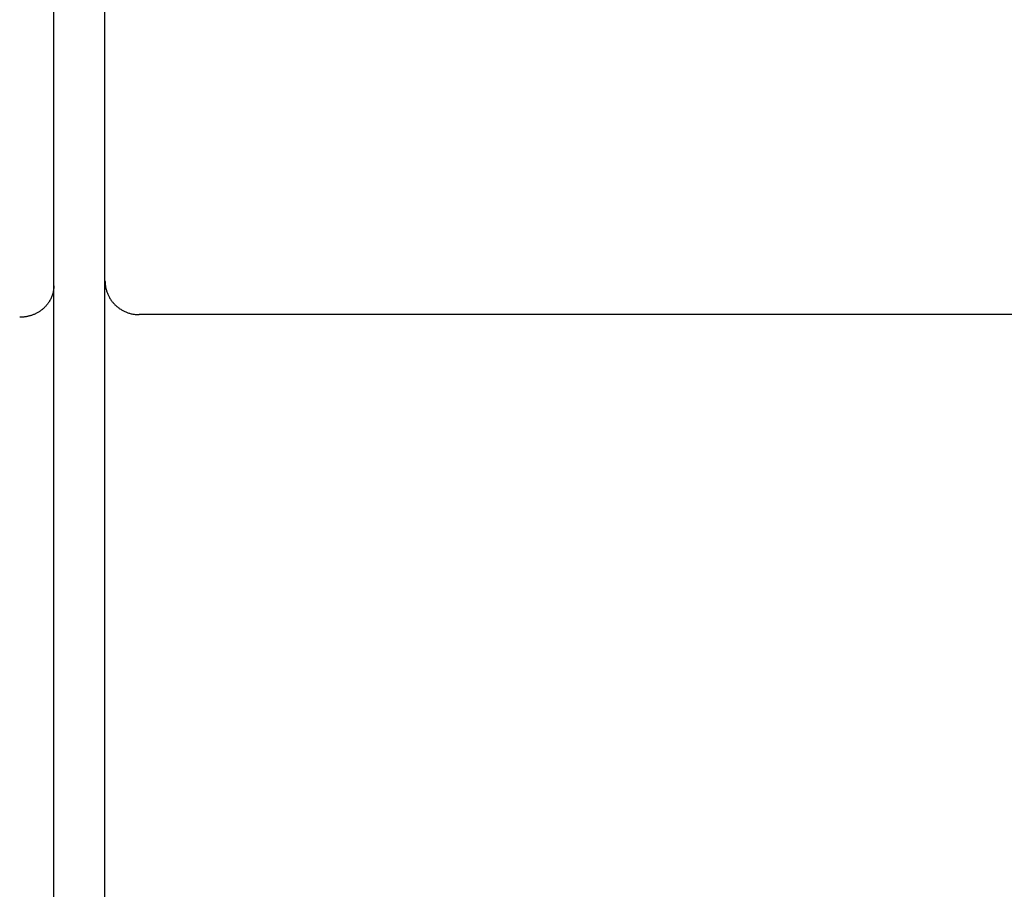
# Model space of a CAD drawing. Extents: x 0 to 594, y 0 to 420.
# Drawn here: x 77 to 83, y 258 to 264 of the extents above; entities that cross this region are included whole.
import ezdxf

# ---------------------------------------------------------------- set-up
doc = ezdxf.new("R2010")
doc.units = 0
doc.header["$LTSCALE"] = 32.67
doc.header["$MEASUREMENT"] = 0
doc.layers.add('20000_FRONT_O', color=7, linetype='CONTINUOUS')

msp = doc.modelspace()

# ---------------------------------------------------------------- linework, layer by layer
at = {"layer": '20000_FRONT_O', "color": 7, "linetype": 'Continuous'}
for p, q in [((77.18254, 252.23833), (77.18254, 305.32907)), ((77.48254, 254.02863), (77.48254, 304.62863)), ((77.48254, 261.98725), (77.48259, 261.98256)), ((77.48259, 261.98256), (77.48277, 261.97786)), ((77.48277, 261.97786), (77.48306, 261.97316)), ((77.48306, 261.97316), (77.48346, 261.96847)), ((77.48346, 261.96847), (77.48397, 261.96377)), ((77.48397, 261.96377), (77.4846, 261.95908)), ((77.4846, 261.95908), (77.48534, 261.95441)), ((77.17358, 261.90212), (77.17271, 261.89959)), ((77.17442, 261.90467), (77.17358, 261.90212)), ((77.17522, 261.90723), (77.17442, 261.90467)), ((77.17596, 261.90976), (77.17522, 261.90723)), ((77.17667, 261.9123), (77.17596, 261.90976)), ((77.17733, 261.91486), (77.17667, 261.9123)), ((77.17796, 261.91742), (77.17733, 261.91486)), ((77.17854, 261.91999), (77.17796, 261.91742)), ((77.17909, 261.92256), (77.17854, 261.91999)), ((77.1796, 261.92515), (77.17909, 261.92256)), ((77.18006, 261.92774), (77.1796, 261.92515)), ((77.18049, 261.93034), (77.18006, 261.92774)), ((77.18088, 261.93295), (77.18049, 261.93034)), ((77.18123, 261.93555), (77.18088, 261.93295)), ((77.18153, 261.93817), (77.18123, 261.93555)), ((77.1818, 261.94079), (77.18153, 261.93817)), ((77.18202, 261.94341), (77.1818, 261.94079)), ((77.18221, 261.94603), (77.18202, 261.94341)), ((77.18235, 261.94865), (77.18221, 261.94603)), ((77.18245, 261.95127), (77.18235, 261.94865)), ((77.18252, 261.9539), (77.18245, 261.95127)), ((77.18254, 261.95652), (77.18252, 261.9539)), ((77.48534, 261.95441), (77.48619, 261.94974)), ((77.48619, 261.94974), (77.48716, 261.9451)), ((77.48716, 261.9451), (77.48823, 261.94047)), ((77.48823, 261.94047), (77.48941, 261.93587)), ((77.48941, 261.93587), (77.49069, 261.93129)), ((77.49069, 261.93129), (77.49209, 261.92674)), ((77.49209, 261.92674), (77.49359, 261.92223)), ((77.49359, 261.92223), (77.4952, 261.91775)), ((77.4952, 261.91775), (77.49691, 261.9133)), ((77.49691, 261.9133), (77.49872, 261.9089)), ((77.49872, 261.9089), (77.50064, 261.90455)), ((77.50064, 261.90455), (77.50266, 261.90024)), ((77.14041, 261.84365), (77.13786, 261.84071)), ((77.14289, 261.84665), (77.14041, 261.84365)), ((77.14531, 261.84969), (77.14289, 261.84665)), ((77.14766, 261.85278), (77.14531, 261.84969)), ((77.14994, 261.85592), (77.14766, 261.85278)), ((77.15216, 261.8591), (77.14994, 261.85592)), ((77.15364, 261.86132), (77.15216, 261.8591)), ((77.15509, 261.86356), (77.15364, 261.86132)), ((77.15651, 261.86583), (77.15509, 261.86356)), ((77.1579, 261.86811), (77.15651, 261.86583)), ((77.15925, 261.87042), (77.1579, 261.86811)), ((77.16057, 261.87275), (77.15925, 261.87042)), ((77.16185, 261.8751), (77.16057, 261.87275)), ((77.1631, 261.87747), (77.16185, 261.8751)), ((77.16432, 261.87986), (77.1631, 261.87747)), ((77.16549, 261.88227), (77.16432, 261.87986)), ((77.16664, 261.88469), (77.16549, 261.88227)), ((77.16774, 261.88713), (77.16664, 261.88469)), ((77.16881, 261.88959), (77.16774, 261.88713)), ((77.16984, 261.89207), (77.16881, 261.88959)), ((77.17083, 261.89456), (77.16984, 261.89207)), ((77.17179, 261.89707), (77.17083, 261.89456)), ((77.17271, 261.89959), (77.17179, 261.89707)), ((77.50266, 261.90024), (77.50478, 261.89598)), ((77.50478, 261.89598), (77.50701, 261.89178)), ((77.50701, 261.89178), (77.50933, 261.88763)), ((77.50933, 261.88763), (77.51176, 261.88354)), ((77.51176, 261.88354), (77.51428, 261.87951)), ((77.51428, 261.87951), (77.5169, 261.87555)), ((77.5169, 261.87555), (77.51962, 261.87165)), ((77.51962, 261.87165), (77.52243, 261.86781)), ((77.52243, 261.86781), (77.52533, 261.86405)), ((77.52533, 261.86405), (77.52831, 261.86036)), ((77.52831, 261.86036), (77.53139, 261.85674)), ((77.53139, 261.85674), (77.53455, 261.85319)), ((77.53455, 261.85319), (77.53779, 261.84973)), ((77.53779, 261.84973), (77.54111, 261.84634)), ((77.54111, 261.84634), (77.54452, 261.84303)), ((77.54452, 261.84303), (77.548, 261.8398)), ((77.05549, 261.78532), (77.05158, 261.78396)), ((77.05932, 261.78674), (77.05549, 261.78532)), ((77.06311, 261.78823), (77.05932, 261.78674)), ((77.06688, 261.7898), (77.06311, 261.78823)), ((77.07062, 261.79144), (77.06688, 261.7898)), ((77.07432, 261.79315), (77.07062, 261.79144)), ((77.07799, 261.79493), (77.07432, 261.79315)), ((77.08162, 261.79679), (77.07799, 261.79493)), ((77.08521, 261.79872), (77.08162, 261.79679)), ((77.08876, 261.80072), (77.08521, 261.79872)), ((77.09227, 261.80279), (77.08876, 261.80072)), ((77.09574, 261.80493), (77.09227, 261.80279)), ((77.09916, 261.80714), (77.09574, 261.80493)), ((77.10254, 261.80942), (77.09916, 261.80714)), ((77.10587, 261.81177), (77.10254, 261.80942)), ((77.10916, 261.81419), (77.10587, 261.81177)), ((77.11239, 261.81668), (77.10916, 261.81419)), ((77.11543, 261.81912), (77.11239, 261.81668)), ((77.11842, 261.82161), (77.11543, 261.81912)), ((77.12136, 261.82417), (77.11842, 261.82161)), ((77.12425, 261.82679), (77.12136, 261.82417)), ((77.12708, 261.82946), (77.12425, 261.82679)), ((77.12986, 261.83219), (77.12708, 261.82946)), ((77.13259, 261.83498), (77.12986, 261.83219)), ((77.13525, 261.83782), (77.13259, 261.83498)), ((77.13786, 261.84071), (77.13525, 261.83782)), ((77.548, 261.8398), (77.55156, 261.83665)), ((77.55156, 261.83665), (77.55519, 261.83359)), ((77.55519, 261.83359), (77.55889, 261.83062)), ((77.55889, 261.83062), (77.56267, 261.82773)), ((77.56267, 261.82773), (77.56651, 261.82494)), ((77.56651, 261.82494), (77.57042, 261.82224)), ((77.57042, 261.82224), (77.5744, 261.81963)), ((77.5744, 261.81963), (77.57844, 261.81712)), ((77.57844, 261.81712), (77.58254, 261.81471)), ((77.58254, 261.81471), (77.5867, 261.81239)), ((77.5867, 261.81239), (77.59093, 261.81017)), ((77.59093, 261.81017), (77.5952, 261.80806)), ((77.5952, 261.80806), (77.59953, 261.80604)), ((77.59953, 261.80604), (77.6039, 261.80413)), ((77.6039, 261.80413), (77.60832, 261.80232)), ((77.60832, 261.80232), (77.61278, 261.80061)), ((77.61278, 261.80061), (77.61728, 261.79901)), ((77.61728, 261.79901), (77.62182, 261.79752)), ((77.62182, 261.79752), (77.62638, 261.79613)), ((77.62638, 261.79613), (77.63098, 261.79485)), ((77.63098, 261.79485), (77.6356, 261.79367)), ((77.6356, 261.79367), (77.64024, 261.79261)), ((77.64024, 261.79261), (77.6449, 261.79165)), ((77.6449, 261.79165), (77.64958, 261.79081)), ((77.64958, 261.79081), (77.65427, 261.79007)), ((77.65427, 261.79007), (77.65898, 261.78945)), ((77.65898, 261.78945), (77.66369, 261.78893)), ((77.66369, 261.78893), (77.6684, 261.78853)), ((77.6684, 261.78853), (77.67311, 261.78825)), ((77.67311, 261.78825), (77.67783, 261.78807)), ((77.67783, 261.78807), (77.68254, 261.78801)), ((114.98254, 261.78801), (77.68254, 261.78801)), ((76.98665, 261.77269), (76.98254, 261.77265)), ((76.99077, 261.77281), (76.98665, 261.77269)), ((76.99489, 261.77301), (76.99077, 261.77281)), ((76.999, 261.77328), (76.99489, 261.77301)), ((77.00312, 261.77364), (76.999, 261.77328)), ((77.00723, 261.77407), (77.00312, 261.77364)), ((77.01133, 261.77458), (77.00723, 261.77407)), ((77.01542, 261.77517), (77.01133, 261.77458)), ((77.01951, 261.77584), (77.01542, 261.77517)), ((77.02358, 261.77658), (77.01951, 261.77584)), ((77.02764, 261.7774), (77.02358, 261.77658)), ((77.03168, 261.7783), (77.02764, 261.7774)), ((77.0357, 261.77928), (77.03168, 261.7783)), ((77.0397, 261.78033), (77.0357, 261.77928)), ((77.04369, 261.78147), (77.0397, 261.78033)), ((77.04765, 261.78267), (77.04369, 261.78147)), ((77.05158, 261.78396), (77.04765, 261.78267))]:
    msp.add_line(p, q, dxfattribs=at)

doc.saveas('drawing.dxf')
